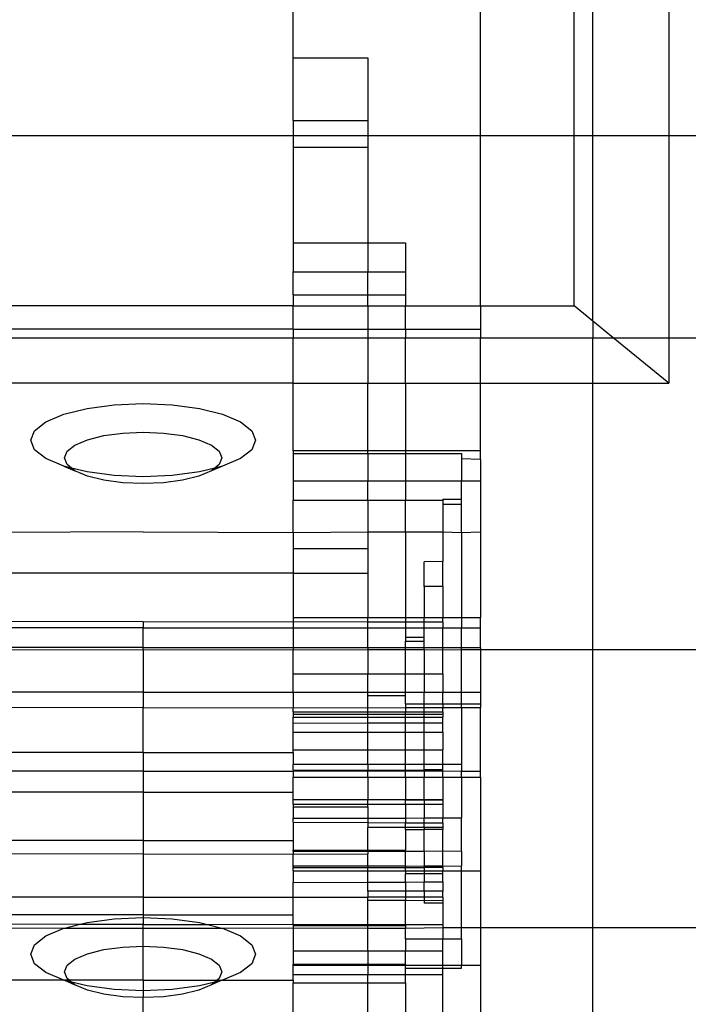
# Model space of a CAD drawing. Units: millimetres. Extents: x 336 to 3210, y -87 to 2077.
# Drawn here: x 1929 to 1965, y 622 to 674 of the extents above; entities that cross this region are included whole.
import ezdxf

# ---------------------------------------------------------------- set-up
doc = ezdxf.new("R2010")
doc.units = ezdxf.units.MM

msp = doc.modelspace()

# ---------------------------------------------------------------- linework, layer by layer
for p, q in [((1943.486, 672.209), (1943.486, 684.711)), ((1953.486, 668.058), (1953.486, 684.711)), ((1958.486, 668.058), (1958.486, 684.711)), ((1959.486, 668.058), (1959.486, 684.711)), ((1963.546, 684.711), (1963.546, 668.058)), ((1943.486, 672.209), (1947.486, 672.209)), ((1943.486, 668.864), (1943.486, 672.209)), ((1947.486, 672.209), (1947.486, 668.864)), ((1943.486, 668.864), (1947.486, 668.864)), ((1943.486, 668.864), (1943.486, 668.058)), ((1947.486, 668.864), (1947.486, 668.058)), ((1927.486, 668.058), (1943.486, 668.058)), ((1943.486, 668.058), (1943.486, 667.433)), ((1943.486, 668.058), (1947.486, 668.058)), ((1947.486, 668.058), (1947.486, 667.433)), ((1947.486, 668.058), (1953.486, 668.058)), ((1953.486, 668.058), (1958.486, 668.058)), ((1953.486, 658.964), (1953.486, 668.058)), ((1958.486, 658.964), (1958.486, 668.058)), ((1958.486, 668.058), (1959.486, 668.058)), ((1959.486, 668.058), (1963.546, 668.058)), ((1959.486, 658.146), (1959.486, 668.058)), ((1963.546, 668.058), (1963.546, 657.255)), ((1963.546, 668.058), (2009.486, 668.058)), ((1943.486, 667.433), (1947.486, 667.433)), ((1943.486, 667.433), (1943.486, 662.328)), ((1947.486, 667.433), (1947.486, 662.328)), ((1943.486, 662.328), (1947.486, 662.328)), ((1943.486, 662.328), (1943.486, 660.78)), ((1947.486, 662.328), (1949.486, 662.328)), ((1947.486, 662.328), (1947.486, 660.78)), ((1949.486, 662.328), (1949.486, 660.78)), ((1943.486, 660.78), (1947.486, 660.78)), ((1943.486, 659.548), (1943.486, 660.78)), ((1947.486, 660.78), (1949.486, 660.78)), ((1947.486, 659.548), (1947.486, 660.78)), ((1949.486, 660.78), (1949.486, 659.548)), ((1943.486, 659.548), (1947.486, 659.548)), ((1943.486, 659.548), (1943.486, 658.964)), ((1947.486, 659.548), (1949.486, 659.548)), ((1947.486, 658.964), (1947.486, 659.548)), ((1949.486, 659.548), (1949.486, 658.964)), ((1943.486, 658.964), (1927.486, 658.964)), ((1943.486, 658.964), (1947.486, 658.964)), ((1943.486, 657.723), (1943.486, 658.964)), ((1947.486, 658.964), (1947.486, 657.723)), ((1947.486, 658.964), (1949.486, 658.964)), ((1949.486, 658.964), (1953.486, 658.964)), ((1949.486, 657.723), (1949.486, 658.964)), ((1953.486, 658.964), (1958.486, 658.964)), ((1953.486, 658.964), (1953.486, 657.723)), ((1959.486, 658.146), (1958.486, 658.964)), ((1960.574, 657.255), (1959.486, 658.146)), ((1959.486, 658.146), (1959.486, 657.255)), ((1943.486, 657.723), (1927.486, 657.723)), ((1943.486, 657.723), (1947.486, 657.723)), ((1943.486, 657.723), (1943.486, 657.255)), ((1947.486, 657.723), (1949.486, 657.723)), ((1947.486, 657.723), (1947.486, 657.255)), ((1949.486, 657.723), (1949.486, 657.255)), ((1949.486, 657.723), (1953.486, 657.723)), ((1953.486, 657.723), (1953.486, 657.245)), ((1927.486, 657.255), (1943.486, 657.255)), ((1943.486, 657.255), (1947.486, 657.255)), ((1943.486, 654.824), (1943.486, 657.255)), ((1947.486, 657.255), (1947.486, 654.824)), ((1947.486, 657.255), (1949.486, 657.255)), ((1949.486, 657.255), (1953.486, 657.245)), ((1949.486, 654.824), (1949.486, 657.255)), ((1953.486, 657.245), (1959.486, 657.255)), ((1953.486, 654.824), (1953.486, 657.245)), ((1959.486, 657.255), (1960.574, 657.255)), ((1959.486, 654.824), (1959.486, 657.255)), ((1963.546, 654.824), (1960.574, 657.255)), ((1960.574, 657.255), (1963.546, 657.255)), ((1963.546, 657.255), (1963.546, 654.824)), ((1963.546, 657.255), (2009.486, 657.255)), ((1943.486, 654.824), (1927.486, 654.824)), ((1943.486, 654.824), (1947.486, 654.824)), ((1943.486, 651.211), (1943.486, 654.824)), ((1947.486, 654.824), (1949.486, 654.824)), ((1947.486, 651.211), (1947.486, 654.824)), ((1949.486, 654.824), (1953.486, 654.824)), ((1949.486, 654.824), (1949.486, 651.211)), ((1953.486, 654.824), (1959.486, 654.824)), ((1953.486, 651.211), (1953.486, 654.824)), ((1959.486, 654.824), (1963.546, 654.824)), ((1959.486, 640.603), (1959.486, 654.824)), ((1931.243, 653.171), (1932.486, 653.482)), ((1932.486, 653.482), (1933.933, 653.678)), ((1933.933, 653.678), (1935.486, 653.744)), ((1935.486, 653.744), (1937.038, 653.678)), ((1937.038, 653.678), (1938.486, 653.482)), ((1938.486, 653.482), (1939.728, 653.171)), ((1929.69, 652.293), (1930.289, 652.765)), ((1930.289, 652.765), (1931.243, 653.171)), ((1939.728, 653.171), (1940.682, 652.765)), ((1940.682, 652.765), (1941.281, 652.293)), ((1929.486, 651.786), (1929.69, 652.293)), ((1934.397, 652.167), (1935.486, 652.214)), ((1935.486, 652.214), (1936.574, 652.167)), ((1941.281, 652.293), (1941.486, 651.786)), ((1929.69, 651.279), (1929.486, 651.786)), ((1931.843, 651.527), (1932.511, 651.812)), ((1932.511, 651.812), (1933.382, 652.03)), ((1933.382, 652.03), (1934.397, 652.167)), ((1936.574, 652.167), (1937.589, 652.03)), ((1937.589, 652.03), (1938.46, 651.812)), ((1938.46, 651.812), (1939.128, 651.527)), ((1941.486, 651.786), (1941.281, 651.279)), ((1930.289, 650.807), (1929.69, 651.279)), ((1931.279, 650.841), (1931.423, 651.196)), ((1931.423, 651.196), (1931.843, 651.527)), ((1939.128, 651.527), (1939.549, 651.196)), ((1939.549, 651.196), (1939.692, 650.841)), ((1941.281, 651.279), (1940.682, 650.807)), ((1947.486, 651.211), (1943.486, 651.211)), ((1943.486, 651.211), (1943.486, 651.066)), ((1949.486, 651.211), (1947.486, 651.211)), ((1947.486, 651.066), (1947.486, 651.211)), ((1953.486, 651.211), (1949.486, 651.211)), ((1949.486, 651.211), (1949.486, 651.066)), ((1953.486, 650.759), (1953.486, 651.211)), ((1931.243, 650.401), (1930.289, 650.807)), ((1931.423, 650.485), (1931.279, 650.841)), ((1939.692, 650.841), (1939.549, 650.485)), ((1940.682, 650.807), (1939.728, 650.401)), ((1943.486, 651.066), (1947.486, 651.066)), ((1943.486, 651.066), (1943.486, 649.608)), ((1947.486, 651.066), (1949.486, 651.066)), ((1947.486, 651.066), (1947.486, 649.608)), ((1949.486, 651.066), (1952.486, 651.066)), ((1949.486, 651.066), (1949.486, 649.608)), ((1952.486, 651.066), (1952.486, 650.781)), ((1953.486, 650.759), (1952.486, 650.781)), ((1952.486, 650.781), (1952.486, 649.608)), ((1953.486, 650.759), (1953.486, 649.608)), ((1931.243, 650.401), (1931.843, 650.154)), ((1931.663, 650.296), (1931.243, 650.401)), ((1931.663, 650.296), (1931.423, 650.485)), ((1931.843, 650.154), (1931.663, 650.296)), ((1932.486, 650.09), (1931.663, 650.296)), ((1932.511, 649.87), (1931.843, 650.154)), ((1933.933, 649.894), (1932.486, 650.09)), ((1938.486, 650.09), (1937.038, 649.894)), ((1939.128, 650.154), (1938.46, 649.87)), ((1939.308, 650.296), (1938.486, 650.09)), ((1939.728, 650.401), (1939.128, 650.154)), ((1939.308, 650.296), (1939.128, 650.154)), ((1939.549, 650.485), (1939.308, 650.296)), ((1939.728, 650.401), (1939.308, 650.296)), ((1933.382, 649.652), (1932.511, 649.87)), ((1934.397, 649.515), (1933.382, 649.652)), ((1935.486, 649.828), (1933.933, 649.894)), ((1937.038, 649.894), (1935.486, 649.828)), ((1937.589, 649.652), (1936.574, 649.515)), ((1938.46, 649.87), (1937.589, 649.652)), ((1943.486, 649.608), (1947.486, 649.608)), ((1943.486, 649.608), (1943.486, 648.576)), ((1947.486, 649.608), (1949.486, 649.608)), ((1947.486, 648.576), (1947.486, 649.608)), ((1949.486, 649.608), (1952.486, 649.608)), ((1949.486, 649.608), (1949.486, 648.576)), ((1952.486, 649.608), (1953.486, 649.608)), ((1952.486, 648.618), (1952.486, 649.608)), ((1953.486, 649.608), (1953.486, 646.886)), ((1935.486, 649.468), (1934.397, 649.515)), ((1936.574, 649.515), (1935.486, 649.468)), ((1943.486, 648.576), (1947.486, 648.576)), ((1943.486, 646.862), (1943.486, 648.576)), ((1947.486, 648.576), (1949.486, 648.576)), ((1947.486, 648.576), (1947.486, 646.886)), ((1949.486, 648.576), (1951.486, 648.576)), ((1949.486, 646.886), (1949.486, 648.576)), ((1951.486, 648.576), (1951.486, 648.618)), ((1952.486, 648.618), (1951.486, 648.618)), ((1951.486, 648.576), (1951.486, 648.352)), ((1952.486, 648.352), (1952.486, 648.618)), ((1952.486, 648.352), (1951.486, 648.352)), ((1951.486, 648.352), (1951.486, 646.886)), ((1952.486, 646.862), (1952.486, 648.352)), ((1935.486, 646.886), (1927.486, 646.862)), ((1935.486, 646.886), (1943.486, 646.862)), ((1943.486, 646.862), (1947.486, 646.886)), ((1943.486, 646.862), (1943.486, 645.999)), ((1947.486, 646.886), (1947.486, 645.999)), ((1947.486, 646.886), (1949.486, 646.886)), ((1949.486, 646.886), (1951.486, 646.886)), ((1949.486, 646.886), (1949.486, 642.323)), ((1951.486, 646.886), (1952.486, 646.862)), ((1951.486, 646.886), (1951.486, 645.304)), ((1952.486, 646.862), (1953.486, 646.886)), ((1952.486, 646.862), (1952.486, 642.323)), ((1953.486, 646.886), (1953.486, 642.323)), ((1943.486, 645.999), (1947.486, 645.999)), ((1943.486, 645.999), (1943.486, 644.688)), ((1947.486, 645.999), (1947.486, 644.688)), ((1951.486, 645.304), (1950.486, 645.287)), ((1950.486, 643.968), (1950.486, 645.287)), ((1951.486, 643.968), (1951.486, 645.304)), ((1943.486, 644.688), (1927.486, 644.688)), ((1943.486, 644.688), (1947.486, 644.688)), ((1943.486, 644.688), (1943.486, 642.323)), ((1947.486, 644.688), (1947.486, 642.323)), ((1951.486, 643.968), (1950.486, 643.968)), ((1950.486, 643.968), (1950.486, 642.323)), ((1951.486, 643.968), (1951.486, 642.323)), ((1943.486, 642.323), (1947.486, 642.323)), ((1943.486, 642.323), (1943.486, 642.1)), ((1947.486, 642.323), (1949.486, 642.323)), ((1947.486, 642.085), (1947.486, 642.323)), ((1949.486, 642.323), (1949.486, 642.085)), ((1949.486, 642.323), (1950.486, 642.323)), ((1950.486, 642.085), (1950.486, 642.323)), ((1950.486, 642.323), (1951.486, 642.323)), ((1951.486, 642.085), (1951.486, 642.323)), ((1951.486, 642.323), (1952.486, 642.323)), ((1952.486, 642.323), (1952.486, 641.771)), ((1952.486, 642.323), (1953.486, 642.323)), ((1953.486, 641.771), (1953.486, 642.323)), ((1935.486, 642.085), (1927.486, 642.1)), ((1935.486, 641.771), (1927.486, 641.771)), ((1935.486, 642.085), (1943.486, 642.1)), ((1935.486, 642.085), (1935.486, 641.771)), ((1935.486, 641.771), (1943.486, 641.771)), ((1935.486, 640.703), (1935.486, 641.771)), ((1943.486, 642.1), (1947.486, 642.085)), ((1943.486, 642.1), (1943.486, 641.771)), ((1943.486, 641.771), (1947.486, 641.771)), ((1943.486, 641.771), (1943.486, 640.703)), ((1947.486, 642.085), (1949.486, 642.085)), ((1947.486, 641.771), (1947.486, 642.085)), ((1947.486, 641.771), (1949.486, 641.771)), ((1947.486, 640.703), (1947.486, 641.771)), ((1949.486, 642.085), (1949.486, 641.771)), ((1949.486, 642.085), (1950.486, 642.085)), ((1949.486, 641.771), (1950.486, 641.771)), ((1949.486, 641.771), (1949.486, 641.267)), ((1950.486, 642.085), (1951.486, 642.085)), ((1950.486, 641.771), (1950.486, 642.085)), ((1950.486, 641.771), (1951.486, 641.771)), ((1950.486, 641.267), (1950.486, 641.771)), ((1951.486, 642.085), (1951.486, 641.771)), ((1951.486, 641.771), (1952.486, 641.771)), ((1951.486, 640.703), (1951.486, 641.771)), ((1952.486, 641.771), (1953.486, 641.771)), ((1952.486, 640.703), (1952.486, 641.771)), ((1953.486, 640.703), (1953.486, 641.771)), ((1949.486, 641.267), (1950.486, 641.267)), ((1949.486, 641.267), (1949.486, 641.058)), ((1950.486, 641.058), (1950.486, 641.267)), ((1935.486, 640.703), (1927.486, 640.703)), ((1935.486, 640.703), (1943.486, 640.703)), ((1935.486, 640.603), (1935.486, 640.703)), ((1943.486, 640.703), (1943.486, 640.592)), ((1943.486, 640.703), (1947.486, 640.703)), ((1947.486, 640.703), (1947.486, 640.603)), ((1947.486, 640.703), (1949.486, 640.703)), ((1949.486, 641.058), (1950.486, 641.058)), ((1949.486, 640.703), (1949.486, 641.058)), ((1949.486, 640.603), (1949.486, 640.703)), ((1949.486, 640.703), (1950.486, 640.703)), ((1950.486, 640.703), (1950.486, 641.058)), ((1950.486, 640.603), (1950.486, 640.703)), ((1950.486, 640.703), (1951.486, 640.703)), ((1951.486, 640.703), (1952.486, 640.703)), ((1951.486, 640.592), (1951.486, 640.703)), ((1952.486, 640.703), (1953.486, 640.703)), ((1952.486, 640.603), (1952.486, 640.703)), ((1953.486, 640.703), (1953.486, 640.603)), ((1927.486, 640.592), (1935.486, 640.603)), ((1935.486, 640.603), (1943.486, 640.592)), ((1935.486, 640.603), (1935.486, 638.332)), ((1943.486, 640.592), (1947.486, 640.603)), ((1943.486, 639.302), (1943.486, 640.592)), ((1947.486, 640.603), (1949.486, 640.603)), ((1947.486, 640.603), (1947.486, 639.302)), ((1949.486, 640.603), (1950.486, 640.603)), ((1949.486, 639.302), (1949.486, 640.603)), ((1950.486, 640.603), (1951.486, 640.592)), ((1950.486, 640.603), (1950.486, 639.302)), ((1951.486, 640.592), (1952.486, 640.603)), ((1951.486, 639.302), (1951.486, 640.592)), ((1952.486, 640.603), (1953.486, 640.603)), ((1952.486, 638.332), (1952.486, 640.603)), ((1953.486, 640.603), (1959.486, 640.603)), ((1953.486, 640.603), (1953.486, 638.332)), ((1959.486, 640.603), (2009.486, 640.603)), ((1959.486, 595.274), (1959.486, 640.603)), ((1943.486, 639.302), (1947.486, 639.302)), ((1943.486, 638.332), (1943.486, 639.302)), ((1947.486, 638.332), (1947.486, 639.302)), ((1947.486, 639.302), (1949.486, 639.302)), ((1949.486, 639.302), (1950.486, 639.302)), ((1949.486, 638.332), (1949.486, 639.302)), ((1950.486, 639.302), (1951.486, 639.302)), ((1950.486, 639.302), (1950.486, 638.332)), ((1951.486, 639.302), (1951.486, 638.332)), ((1935.486, 638.332), (1927.486, 638.332)), ((1935.486, 638.332), (1943.486, 638.332)), ((1935.486, 638.332), (1935.486, 637.489)), ((1943.486, 638.332), (1947.486, 638.332)), ((1943.486, 638.332), (1943.486, 637.501)), ((1947.486, 638.137), (1947.486, 638.332)), ((1947.486, 638.332), (1949.486, 638.332)), ((1949.486, 638.137), (1947.486, 638.137)), ((1947.486, 637.497), (1947.486, 638.137)), ((1949.486, 638.332), (1950.486, 638.332)), ((1949.486, 638.137), (1949.486, 638.332)), ((1949.486, 637.71), (1949.486, 638.137)), ((1950.486, 637.71), (1950.486, 638.332)), ((1950.486, 638.332), (1951.486, 638.332)), ((1951.486, 638.332), (1952.486, 638.332)), ((1951.486, 637.71), (1951.486, 638.332)), ((1952.486, 637.71), (1952.486, 638.332)), ((1952.486, 638.332), (1953.486, 638.332)), ((1953.486, 638.332), (1953.486, 637.71)), ((1935.486, 637.489), (1927.486, 637.501)), ((1935.486, 637.489), (1943.486, 637.501)), ((1935.486, 635.111), (1935.486, 637.489)), ((1943.486, 637.501), (1947.486, 637.497)), ((1943.486, 637.274), (1943.486, 637.501)), ((1947.486, 637.497), (1949.486, 637.514)), ((1947.486, 637.274), (1947.486, 637.497)), ((1949.486, 637.71), (1950.486, 637.71)), ((1949.486, 637.71), (1949.486, 637.514)), ((1949.486, 637.514), (1950.486, 637.514)), ((1949.486, 637.514), (1949.486, 637.274)), ((1950.486, 637.71), (1951.486, 637.71)), ((1950.486, 637.514), (1950.486, 637.71)), ((1950.486, 637.274), (1950.486, 637.514)), ((1950.486, 637.514), (1951.486, 637.5)), ((1951.486, 637.71), (1951.486, 637.5)), ((1951.486, 637.71), (1952.486, 637.71)), ((1951.486, 637.5), (1952.486, 637.501)), ((1951.486, 637.274), (1951.486, 637.5)), ((1952.486, 637.71), (1953.486, 637.71)), ((1952.486, 637.501), (1952.486, 637.71)), ((1952.486, 637.501), (1953.486, 637.501)), ((1952.486, 637.501), (1952.486, 634.463)), ((1953.486, 637.71), (1953.486, 637.501)), ((1953.486, 634.112), (1953.486, 637.501)), ((1943.486, 637.274), (1943.486, 637.156)), ((1943.486, 637.274), (1947.486, 637.274)), ((1943.486, 637.156), (1943.486, 636.994)), ((1943.486, 637.156), (1947.486, 637.156)), ((1943.486, 636.994), (1947.486, 636.994)), ((1943.486, 636.676), (1943.486, 636.994)), ((1947.486, 637.274), (1949.486, 637.274)), ((1947.486, 637.156), (1947.486, 637.274)), ((1947.486, 637.156), (1949.486, 637.156)), ((1947.486, 636.994), (1947.486, 637.156)), ((1947.486, 636.994), (1949.486, 636.994)), ((1947.486, 636.685), (1947.486, 636.994)), ((1949.486, 637.156), (1949.486, 637.274)), ((1949.486, 637.274), (1950.486, 637.274)), ((1949.486, 637.156), (1950.486, 637.156)), ((1949.486, 636.994), (1949.486, 637.156)), ((1949.486, 636.994), (1950.486, 636.994)), ((1949.486, 636.69), (1949.486, 636.994)), ((1950.486, 637.156), (1950.486, 637.274)), ((1950.486, 637.274), (1951.486, 637.274)), ((1950.486, 637.156), (1951.486, 637.156)), ((1950.486, 636.994), (1950.486, 637.156)), ((1950.486, 636.994), (1951.486, 636.994)), ((1950.486, 636.69), (1950.486, 636.994)), ((1951.486, 637.274), (1951.486, 637.156)), ((1951.486, 637.156), (1951.486, 636.994)), ((1951.486, 636.69), (1951.486, 636.994)), ((1943.486, 636.676), (1947.486, 636.685)), ((1943.486, 636.189), (1943.486, 636.676)), ((1947.486, 636.685), (1949.486, 636.69)), ((1947.486, 636.189), (1947.486, 636.685)), ((1949.486, 636.69), (1950.486, 636.69)), ((1949.486, 636.189), (1949.486, 636.69)), ((1950.486, 636.69), (1951.486, 636.69)), ((1950.486, 636.189), (1950.486, 636.69)), ((1951.486, 636.189), (1951.486, 636.69)), ((1943.486, 636.189), (1947.486, 636.189)), ((1943.486, 635.242), (1943.486, 636.189)), ((1947.486, 636.189), (1949.486, 636.189)), ((1947.486, 635.242), (1947.486, 636.189)), ((1949.486, 636.189), (1950.486, 636.189)), ((1949.486, 635.242), (1949.486, 636.189)), ((1950.486, 636.189), (1951.486, 636.189)), ((1950.486, 635.242), (1950.486, 636.189)), ((1951.486, 636.189), (1951.486, 635.242)), ((1935.486, 635.111), (1927.486, 635.111)), ((1935.486, 635.111), (1943.486, 635.111)), ((1935.486, 635.111), (1935.486, 629.692)), ((1943.486, 635.242), (1947.486, 635.242)), ((1943.486, 635.111), (1943.486, 635.242)), ((1943.486, 635.111), (1943.486, 634.463)), ((1947.486, 635.242), (1949.486, 635.242)), ((1947.486, 634.463), (1947.486, 635.242)), ((1949.486, 635.242), (1950.486, 635.242)), ((1949.486, 634.463), (1949.486, 635.242)), ((1950.486, 635.242), (1951.486, 635.242)), ((1950.486, 634.463), (1950.486, 635.242)), ((1951.486, 634.463), (1951.486, 635.242)), ((1947.486, 634.463), (1943.486, 634.463)), ((1943.486, 634.171), (1943.486, 634.463)), ((1949.486, 634.463), (1947.486, 634.463)), ((1947.486, 634.463), (1947.486, 634.151)), ((1949.486, 634.151), (1949.486, 634.463)), ((1950.486, 634.463), (1949.486, 634.463)), ((1950.486, 634.171), (1950.486, 634.463)), ((1951.486, 634.463), (1950.486, 634.463)), ((1952.486, 634.463), (1951.486, 634.463)), ((1951.486, 634.171), (1951.486, 634.463)), ((1952.486, 634.463), (1952.486, 634.113)), ((1935.486, 634.112), (1927.486, 634.112)), ((1935.486, 634.112), (1943.486, 634.112)), ((1943.486, 634.171), (1943.486, 634.121)), ((1943.486, 634.171), (1947.486, 634.151)), ((1943.486, 634.121), (1947.486, 634.117)), ((1943.486, 634.121), (1943.486, 633.792)), ((1943.486, 633.792), (1947.486, 633.792)), ((1943.486, 632.588), (1943.486, 633.792)), ((1947.486, 634.117), (1947.486, 634.151)), ((1947.486, 634.151), (1949.486, 634.151)), ((1947.486, 633.792), (1947.486, 634.117)), ((1947.486, 634.117), (1949.486, 634.116)), ((1947.486, 633.792), (1949.486, 633.792)), ((1947.486, 633.792), (1947.486, 632.588)), ((1949.486, 634.151), (1950.486, 634.171)), ((1949.486, 634.116), (1949.486, 634.151)), ((1949.486, 633.792), (1949.486, 634.116)), ((1949.486, 634.116), (1950.486, 634.115)), ((1949.486, 633.792), (1950.486, 633.792)), ((1949.486, 633.792), (1949.486, 632.588)), ((1951.486, 634.171), (1950.486, 634.171)), ((1950.486, 634.171), (1950.486, 634.115)), ((1950.486, 634.115), (1951.486, 634.121)), ((1950.486, 634.115), (1950.486, 633.792)), ((1950.486, 633.792), (1951.486, 633.792)), ((1950.486, 632.588), (1950.486, 633.792)), ((1951.486, 634.121), (1951.486, 634.171)), ((1951.486, 634.121), (1952.486, 634.113)), ((1951.486, 633.792), (1951.486, 634.121)), ((1951.486, 633.792), (1952.486, 633.792)), ((1951.486, 633.792), (1951.486, 632.588)), ((1952.486, 634.113), (1953.486, 634.112)), ((1952.486, 633.792), (1952.486, 634.113)), ((1952.486, 633.792), (1953.486, 633.792)), ((1952.486, 633.792), (1952.486, 631.61)), ((1953.486, 633.792), (1953.486, 634.112)), ((1953.486, 633.792), (1953.486, 628.774)), ((1935.486, 632.989), (1927.486, 632.989)), ((1935.486, 632.989), (1943.486, 632.989)), ((1943.486, 632.588), (1947.486, 632.588)), ((1943.486, 632.345), (1943.486, 632.588)), ((1943.486, 632.345), (1947.486, 632.345)), ((1943.486, 632.345), (1943.486, 632.196)), ((1943.486, 632.196), (1947.486, 632.196)), ((1943.486, 632.196), (1943.486, 631.593)), ((1947.486, 632.588), (1949.486, 632.588)), ((1947.486, 632.345), (1947.486, 632.588)), ((1947.486, 632.196), (1947.486, 632.345)), ((1947.486, 632.345), (1949.486, 632.345)), ((1947.486, 632.196), (1947.486, 631.6)), ((1949.486, 632.559), (1949.486, 632.588)), ((1949.486, 632.588), (1950.486, 632.588)), ((1949.486, 632.345), (1949.486, 632.559)), ((1950.486, 632.559), (1949.486, 632.559)), ((1949.486, 632.345), (1950.486, 632.345)), ((1949.486, 632.345), (1949.486, 631.604)), ((1950.486, 632.588), (1950.486, 632.559)), ((1950.486, 632.588), (1951.486, 632.588)), ((1951.486, 632.559), (1950.486, 632.559)), ((1950.486, 632.559), (1950.486, 632.345)), ((1950.486, 632.345), (1951.486, 632.345)), ((1950.486, 632.345), (1950.486, 631.606)), ((1951.486, 632.588), (1951.486, 632.559)), ((1951.486, 632.559), (1951.486, 632.345)), ((1951.486, 632.345), (1951.486, 631.635)), ((1943.486, 631.593), (1947.486, 631.6)), ((1943.486, 631.374), (1943.486, 631.593)), ((1943.486, 631.374), (1947.486, 631.362)), ((1943.486, 631.374), (1943.486, 629.888)), ((1947.486, 631.6), (1949.486, 631.604)), ((1947.486, 631.6), (1947.486, 631.362)), ((1947.486, 631.362), (1949.486, 631.344)), ((1947.486, 631.362), (1947.486, 631.1)), ((1949.486, 631.604), (1950.486, 631.606)), ((1949.486, 631.604), (1949.486, 631.344)), ((1949.486, 631.1), (1949.486, 631.344)), ((1949.486, 631.344), (1950.486, 631.344)), ((1950.486, 631.606), (1951.486, 631.608)), ((1950.486, 631.344), (1950.486, 631.606)), ((1950.486, 631.344), (1951.486, 631.35)), ((1950.486, 631.1), (1950.486, 631.344)), ((1951.486, 631.608), (1951.486, 631.635)), ((1951.486, 631.578), (1951.486, 631.635)), ((1951.486, 631.608), (1952.486, 631.61)), ((1951.486, 631.578), (1951.486, 631.608)), ((1951.486, 631.35), (1951.486, 631.578)), ((1951.486, 631.35), (1951.486, 631.1)), ((1952.486, 629.832), (1952.486, 631.61)), ((1949.486, 631.1), (1947.486, 631.1)), ((1947.486, 629.888), (1947.486, 631.1)), ((1949.486, 630.996), (1949.486, 631.1)), ((1950.486, 631.1), (1949.486, 631.1)), ((1949.486, 630.996), (1950.486, 630.996)), ((1949.486, 630.996), (1949.486, 629.888)), ((1951.486, 631.1), (1950.486, 631.1)), ((1950.486, 631.1), (1950.486, 630.996)), ((1951.486, 630.996), (1950.486, 630.996)), ((1950.486, 629.832), (1950.486, 630.996)), ((1951.486, 631.1), (1951.486, 630.996)), ((1951.486, 629.856), (1951.486, 630.996)), ((1935.486, 630.395), (1927.486, 630.395)), ((1935.486, 630.395), (1943.486, 630.395)), ((1935.486, 629.692), (1927.486, 629.676)), ((1935.486, 629.692), (1943.486, 629.676)), ((1935.486, 629.692), (1935.486, 627.377)), ((1943.486, 629.832), (1943.486, 629.888)), ((1943.486, 629.888), (1947.486, 629.888)), ((1943.486, 629.832), (1943.486, 629.676)), ((1943.486, 629.832), (1947.486, 629.832)), ((1943.486, 629.676), (1947.486, 629.692)), ((1943.486, 629.075), (1943.486, 629.676)), ((1947.486, 629.888), (1949.486, 629.888)), ((1947.486, 629.888), (1947.486, 629.832)), ((1947.486, 629.832), (1947.486, 629.692)), ((1947.486, 629.832), (1949.486, 629.832)), ((1947.486, 629.046), (1947.486, 629.692)), ((1949.486, 629.832), (1949.486, 629.888)), ((1949.486, 629.832), (1950.486, 629.832)), ((1949.486, 629.044), (1949.486, 629.832)), ((1950.486, 629.832), (1951.486, 629.856)), ((1950.486, 629.832), (1950.486, 629.033)), ((1951.486, 629.856), (1952.486, 629.832)), ((1951.486, 629.033), (1951.486, 629.856)), ((1952.486, 629.832), (1952.486, 629.046)), ((1943.486, 629.075), (1943.486, 629.046)), ((1943.486, 629.075), (1943.486, 629)), ((1943.486, 629), (1943.486, 629.046)), ((1943.486, 629.046), (1947.486, 629.046)), ((1947.486, 629.046), (1947.486, 628.964)), ((1947.486, 629.046), (1949.486, 629.044)), ((1949.486, 629.044), (1949.486, 628.964)), ((1949.486, 629.044), (1950.486, 629.033)), ((1951.486, 629.033), (1952.486, 629.046)), ((1952.486, 628.774), (1952.486, 629.046)), ((1943.486, 629), (1943.486, 628.964)), ((1943.486, 628.964), (1947.486, 628.964)), ((1943.486, 628.774), (1943.486, 628.964)), ((1943.486, 628.774), (1947.486, 628.774)), ((1943.486, 628.774), (1943.486, 628.162)), ((1947.486, 628.964), (1949.486, 628.964)), ((1947.486, 628.774), (1947.486, 628.964)), ((1947.486, 628.774), (1949.486, 628.774)), ((1947.486, 628.168), (1947.486, 628.774)), ((1949.486, 628.964), (1950.486, 628.964)), ((1949.486, 628.774), (1949.486, 628.964)), ((1949.486, 628.774), (1950.486, 628.774)), ((1949.486, 628.774), (1949.486, 628.617)), ((1950.486, 628.617), (1949.486, 628.617)), ((1949.486, 628.181), (1949.486, 628.617)), ((1951.486, 629.033), (1950.486, 629.033)), ((1950.486, 628.964), (1950.486, 629.033)), ((1951.486, 628.964), (1950.486, 628.964)), ((1950.486, 628.964), (1950.486, 628.774)), ((1950.486, 628.774), (1950.486, 628.617)), ((1950.486, 628.774), (1951.486, 628.774)), ((1951.486, 628.617), (1950.486, 628.617)), ((1950.486, 628.617), (1950.486, 628.187)), ((1951.486, 628.964), (1951.486, 629.033)), ((1951.486, 628.964), (1951.486, 628.774)), ((1951.486, 628.774), (1952.486, 628.774)), ((1951.486, 628.617), (1951.486, 628.774)), ((1951.486, 628.187), (1951.486, 628.617)), ((1952.486, 628.774), (1953.486, 628.774)), ((1952.486, 625.145), (1952.486, 628.774)), ((1953.486, 628.774), (1953.486, 623.744)), ((1943.486, 628.162), (1947.486, 628.168)), ((1943.486, 627.377), (1943.486, 628.162)), ((1947.486, 628.168), (1949.486, 628.181)), ((1947.486, 627.704), (1947.486, 628.168)), ((1949.486, 628.181), (1950.486, 628.187)), ((1949.486, 628.181), (1949.486, 627.704)), ((1950.486, 628.187), (1951.486, 628.187)), ((1950.486, 627.704), (1950.486, 628.187)), ((1951.486, 628.187), (1951.486, 627.704)), ((1949.486, 627.704), (1947.486, 627.704)), ((1947.486, 627.704), (1947.486, 627.377)), ((1950.486, 627.704), (1949.486, 627.704)), ((1949.486, 627.704), (1949.486, 627.377)), ((1951.486, 627.704), (1950.486, 627.704)), ((1950.486, 627.704), (1950.486, 627.377)), ((1951.486, 627.377), (1951.486, 627.704)), ((1935.486, 627.377), (1927.486, 627.377)), ((1935.486, 627.377), (1943.486, 627.377)), ((1935.486, 627.377), (1935.486, 626.289)), ((1943.486, 627.377), (1947.486, 627.377)), ((1943.486, 625.925), (1943.486, 627.377)), ((1949.486, 627.377), (1947.486, 627.377)), ((1947.486, 627.189), (1947.486, 627.377)), ((1949.486, 627.189), (1947.486, 627.189)), ((1947.486, 625.918), (1947.486, 627.189)), ((1950.486, 627.377), (1949.486, 627.377)), ((1949.486, 627.377), (1949.486, 627.189)), ((1950.486, 627.18), (1949.486, 627.189)), ((1949.486, 625.918), (1949.486, 627.189)), ((1950.486, 627.377), (1950.486, 627.18)), ((1951.486, 627.377), (1950.486, 627.377)), ((1951.486, 627.189), (1950.486, 627.18)), ((1950.486, 627.18), (1950.486, 627.058)), ((1951.486, 627.058), (1950.486, 627.058)), ((1951.486, 627.377), (1951.486, 627.189)), ((1951.486, 627.189), (1951.486, 627.058)), ((1951.486, 627.058), (1951.486, 625.918)), ((1935.486, 626.44), (1927.486, 626.44)), ((1935.486, 626.44), (1943.486, 626.44)), ((1932.055, 625.918), (1927.486, 625.925)), ((1931.294, 625.728), (1932.055, 625.918)), ((1932.055, 625.918), (1932.486, 626.026)), ((1935.486, 625.918), (1932.055, 625.918)), ((1932.486, 626.026), (1933.933, 626.222)), ((1933.933, 626.222), (1935.486, 626.289)), ((1935.486, 626.289), (1937.038, 626.222)), ((1935.486, 626.289), (1935.486, 625.918)), ((1935.486, 625.918), (1938.916, 625.918)), ((1935.486, 625.728), (1935.486, 625.918)), ((1937.038, 626.222), (1938.486, 626.026)), ((1938.486, 626.026), (1938.916, 625.918)), ((1938.916, 625.918), (1943.486, 625.925)), ((1938.916, 625.918), (1939.677, 625.728)), ((1943.486, 625.925), (1943.486, 625.893)), ((1943.486, 625.925), (1947.486, 625.918)), ((1943.486, 625.893), (1947.486, 625.918)), ((1943.486, 625.893), (1943.486, 625.863)), ((1947.486, 625.918), (1949.486, 625.918)), ((1947.486, 625.863), (1947.486, 625.918)), ((1949.486, 625.918), (1951.486, 625.918)), ((1949.486, 625.918), (1949.486, 625.863)), ((1951.486, 625.918), (1951.486, 625.762)), ((1927.486, 625.741), (1931.243, 625.715)), ((1930.289, 625.309), (1931.243, 625.715)), ((1931.243, 625.715), (1931.294, 625.728)), ((1931.294, 625.728), (1935.486, 625.728)), ((1935.486, 624.758), (1935.486, 625.728)), ((1935.486, 625.728), (1939.677, 625.728)), ((1939.677, 625.728), (1939.728, 625.715)), ((1939.728, 625.715), (1943.486, 625.741)), ((1939.728, 625.715), (1940.682, 625.309)), ((1943.486, 625.863), (1947.486, 625.863)), ((1943.486, 625.863), (1943.486, 625.741)), ((1943.486, 625.741), (1947.486, 625.728)), ((1943.486, 625.741), (1943.486, 624.5)), ((1947.486, 625.863), (1949.486, 625.863)), ((1947.486, 625.728), (1947.486, 625.863)), ((1947.486, 625.728), (1949.486, 625.728)), ((1947.486, 624.5), (1947.486, 625.728)), ((1949.486, 625.863), (1949.486, 625.728)), ((1949.486, 625.728), (1951.486, 625.762)), ((1949.486, 625.145), (1949.486, 625.728)), ((1951.486, 625.762), (2009.486, 625.728)), ((1951.486, 625.762), (1951.486, 625.157)), ((1929.486, 624.33), (1929.69, 624.837)), ((1929.69, 624.837), (1930.289, 625.309)), ((1940.682, 625.309), (1941.281, 624.837)), ((1941.281, 624.837), (1941.486, 624.33)), ((1949.486, 625.145), (1951.486, 625.157)), ((1949.486, 625.145), (1949.486, 624.5)), ((1951.486, 625.157), (1952.486, 625.145)), ((1951.486, 624.5), (1951.486, 625.157)), ((1952.486, 625.145), (1952.486, 623.744)), ((1929.69, 623.823), (1929.486, 624.33)), ((1931.843, 624.071), (1932.511, 624.356)), ((1932.511, 624.356), (1933.382, 624.574)), ((1933.382, 624.574), (1934.397, 624.711)), ((1934.397, 624.711), (1935.486, 624.758)), ((1935.486, 624.758), (1936.574, 624.711)), ((1935.486, 622.936), (1935.486, 624.758)), ((1936.574, 624.711), (1937.589, 624.574)), ((1937.589, 624.574), (1938.46, 624.356)), ((1938.46, 624.356), (1939.128, 624.071)), ((1941.486, 624.33), (1941.281, 623.823)), ((1943.486, 624.5), (1947.486, 624.5)), ((1943.486, 624.5), (1943.486, 623.802)), ((1947.486, 624.5), (1949.486, 624.5)), ((1947.486, 624.5), (1947.486, 623.802)), ((1949.486, 624.5), (1951.486, 624.5)), ((1949.486, 623.802), (1949.486, 624.5)), ((1951.486, 623.744), (1951.486, 624.5)), ((1930.289, 623.351), (1929.69, 623.823)), ((1931.423, 623.74), (1931.843, 624.071)), ((1939.128, 624.071), (1939.549, 623.74)), ((1941.281, 623.823), (1940.682, 623.351)), ((1943.486, 623.744), (1943.486, 623.802)), ((1943.486, 623.802), (1947.486, 623.802)), ((1947.486, 623.802), (1949.486, 623.802)), ((1947.486, 623.802), (1947.486, 623.744)), ((1949.486, 623.744), (1949.486, 623.802)), ((1931.243, 622.945), (1930.289, 623.351)), ((1931.279, 623.385), (1931.423, 623.74)), ((1931.423, 623.03), (1931.279, 623.385)), ((1939.549, 623.74), (1939.692, 623.385)), ((1939.692, 623.385), (1939.549, 623.03)), ((1940.682, 623.351), (1939.728, 622.945)), ((1943.486, 623.241), (1943.486, 623.744)), ((1943.486, 623.744), (1947.486, 623.744)), ((1947.486, 623.744), (1949.486, 623.744)), ((1947.486, 623.744), (1947.486, 623.241)), ((1949.486, 623.744), (1951.486, 623.744)), ((1949.486, 623.589), (1949.486, 623.744)), ((1949.486, 623.589), (1951.486, 623.589)), ((1949.486, 623.241), (1949.486, 623.589)), ((1951.486, 623.589), (1951.486, 623.744)), ((1951.486, 623.744), (1952.486, 623.744)), ((1951.486, 623.589), (1952.486, 623.589)), ((1951.486, 623.241), (1951.486, 623.589)), ((1952.486, 623.744), (1953.486, 623.744)), ((1952.486, 623.589), (1952.486, 623.744)), ((1953.486, 623.744), (1953.486, 618.638)), ((1931.243, 622.945), (1927.486, 622.936)), ((1931.243, 622.945), (1931.282, 622.936)), ((1931.282, 622.936), (1931.843, 622.698)), ((1931.663, 622.84), (1931.282, 622.936)), ((1931.542, 622.936), (1931.282, 622.936)), ((1931.542, 622.936), (1931.423, 623.03)), ((1931.663, 622.84), (1931.542, 622.936)), ((1935.486, 622.936), (1931.542, 622.936)), ((1931.843, 622.698), (1931.663, 622.84)), ((1932.486, 622.634), (1931.663, 622.84)), ((1935.486, 622.936), (1935.486, 622.372)), ((1935.486, 622.936), (1939.429, 622.936)), ((1939.308, 622.84), (1938.486, 622.634)), ((1939.69, 622.936), (1939.128, 622.698)), ((1939.308, 622.84), (1939.128, 622.698)), ((1939.69, 622.936), (1939.308, 622.84)), ((1939.429, 622.936), (1939.308, 622.84)), ((1939.549, 623.03), (1939.429, 622.936)), ((1939.429, 622.936), (1939.69, 622.936)), ((1939.728, 622.945), (1939.69, 622.936)), ((1939.728, 622.945), (1943.486, 622.936)), ((1943.486, 623.241), (1947.486, 623.241)), ((1943.486, 622.936), (1943.486, 623.241)), ((1943.486, 622.936), (1943.486, 622.798)), ((1943.486, 622.798), (1947.486, 622.798)), ((1943.486, 620.099), (1943.486, 622.798)), ((1947.486, 623.241), (1949.486, 623.241)), ((1947.486, 622.798), (1947.486, 623.241)), ((1947.486, 622.798), (1949.486, 622.798)), ((1947.486, 620.099), (1947.486, 622.798)), ((1949.486, 623.241), (1951.486, 623.241)), ((1949.486, 622.798), (1949.486, 623.241)), ((1949.486, 622.798), (1949.486, 620.099)), ((1951.486, 620.059), (1951.486, 623.241)), ((1932.511, 622.414), (1931.843, 622.698)), ((1933.933, 622.438), (1932.486, 622.634)), ((1933.382, 622.196), (1932.511, 622.414)), ((1934.397, 622.059), (1933.382, 622.196)), ((1935.486, 622.372), (1933.933, 622.438)), ((1937.038, 622.438), (1935.486, 622.372)), ((1935.486, 622.372), (1935.486, 622.012)), ((1937.589, 622.196), (1936.574, 622.059)), ((1938.486, 622.634), (1937.038, 622.438)), ((1938.46, 622.414), (1937.589, 622.196)), ((1939.128, 622.698), (1938.46, 622.414)), ((1935.486, 622.012), (1934.397, 622.059)), ((1936.574, 622.059), (1935.486, 622.012)), ((1935.486, 619.945), (1935.486, 622.012))]:
    msp.add_line(p, q)

doc.saveas('drawing.dxf')
